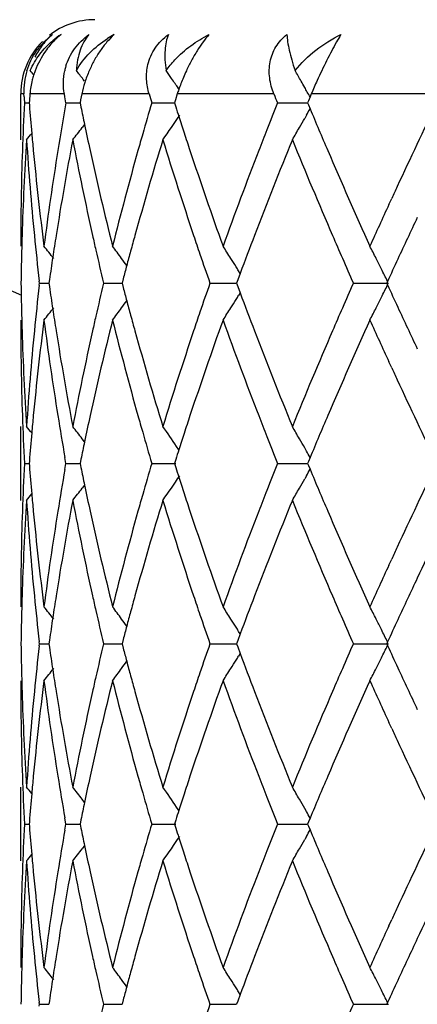
# Model space of a CAD drawing. Units: inches. Extents: x 5.6 to 16.3, y 3.3 to 15.2.
# Drawn here: x 6.8 to 6.9, y 13 to 13.3 of the extents above; entities that cross this region are included whole.
import ezdxf

# ---------------------------------------------------------------- set-up
doc = ezdxf.new("R2010")
doc.units = ezdxf.units.IN
doc.header["$LTSCALE"] = 1.21
doc.header["$MEASUREMENT"] = 0
doc.layers.get('0').update_dxf_attribs({"linetype": 'CONTINUOUS'})

msp = doc.modelspace()

# ---------------------------------------------------------------- linework, layer by layer
at = {"color": 7, "linetype": 'CONTINUOUS'}
for p, q in [((6.7678956777, 13.2585848674), (6.7675251721, 13.2590702363)), ((6.7918578059, 13.2585848674), (6.7913394513, 13.2593412438)), ((6.7933608252, 13.2563726755), (6.7927227387, 13.2573153116)), ((6.7506834057, 13.24280236), (6.7506834057, 13.2551695021)), ((6.7515965748, 13.2543652978), (6.7515573568, 13.2551695021)), ((6.7625919545, 13.2543664036), (6.7624509687, 13.2551695021)), ((6.7628769739, 13.2527568803), (6.7625919545, 13.2543664036)), ((6.7668366483, 13.2535610903), (6.7666728651, 13.2527568803)), ((6.7671666333, 13.2551695021), (6.7668366483, 13.2535610903)), ((6.7923719525, 13.2535610903), (6.792115602, 13.2527568803)), ((6.7928868073, 13.2551695021), (6.7923719525, 13.2535610903)), ((6.8286803437, 13.2543433957), (6.828246667, 13.2533071144)), ((6.8290267704, 13.2551695021), (6.8286803437, 13.2543433957)), ((6.7516775881, 13.2527568803), (6.7529636584, 13.2527568676)), ((6.7529643938, 13.2527568803), (6.7530129252, 13.2521364772)), ((6.7628769739, 13.2527568803), (6.7666725828, 13.252756846)), ((6.7666728651, 13.2527568803), (6.7669033076, 13.2516265665)), ((6.7860009672, 13.2527568803), (6.7921155776, 13.252756827)), ((6.792115602, 13.2527568803), (6.7924591957, 13.2516795629)), ((6.8198900344, 13.2527568803), (6.8280170413, 13.2527568085)), ((6.828246667, 13.2533071144), (6.8280167996, 13.2527568803)), ((6.8280167996, 13.2527568803), (6.8282488611, 13.2522014359)), ((6.8282488611, 13.2522014359), (6.8286764747, 13.251179708)), ((6.8277021874, 13.2494171185), (6.827231846, 13.2485834534)), ((6.7679037443, 13.246939021), (6.7672618658, 13.246098929)), ((6.8499335271, 13.2253615544), (6.850691377, 13.2270046072)), ((6.80984092, 13.2068116749), (6.809180886, 13.2050376497)), ((6.8098566508, 13.2068137988), (6.8094224677, 13.2075129236)), ((6.7557370184, 13.2041729911), (6.7556762184, 13.2047009593)), ((6.7556762267, 13.2036450571), (6.7557370184, 13.2041729911)), ((6.7557370184, 13.2041729911), (6.7582943575, 13.2041730157)), ((6.7584288877, 13.2051183585), (6.7582946514, 13.2041729913)), ((6.7582946514, 13.2041729913), (6.7584288456, 13.2032278516)), ((6.7730072022, 13.2041729911), (6.7779939675, 13.204173036)), ((6.778302472, 13.2053446198), (6.7779942177, 13.2041729913)), ((6.7779942177, 13.2041729913), (6.7783023903, 13.2030015895)), ((6.8016940216, 13.2041729911), (6.808860396, 13.2041730548)), ((6.809180886, 13.2050376497), (6.8088603498, 13.2041729913)), ((6.8088603498, 13.2041729913), (6.8091807912, 13.2033085267)), ((6.8091807912, 13.2033085267), (6.8098408037, 13.201534432)), ((6.8403589996, 13.2041729911), (6.8497993494, 13.2041730784)), ((6.8495636301, 13.2046478958), (6.8493452908, 13.2041729913)), ((6.8493452908, 13.2041729913), (6.8495635749, 13.2036981734)), ((6.8098565369, 13.2015323125), (6.8094224546, 13.2008333856)), ((6.85069129, 13.1813426061), (6.8499349004, 13.1829824819)), ((6.7506834057, 13.1456339075), (6.7506834057, 13.1655432313)), ((6.7679037388, 13.1614068525), (6.7672620209, 13.1622466772)), ((6.7933153575, 13.1592726282), (6.7927150709, 13.1601591995)), ((6.8277024084, 13.1589285285), (6.8272316949, 13.1597627945)), ((6.7516775596, 13.1555890439), (6.7529637021, 13.1555890249)), ((6.7530129466, 13.1562092191), (6.752964437, 13.1555890439)), ((6.752964437, 13.1555890439), (6.7530129757, 13.1549685626)), ((6.7625869853, 13.1539519812), (6.7628768751, 13.1555890439)), ((6.7628768751, 13.1555890439), (6.7625870392, 13.1572259694)), ((6.7628768751, 13.1555890439), (6.7666726991, 13.1555889928)), ((6.7669033528, 13.1567191251), (6.7666729778, 13.1555890439)), ((6.7666729778, 13.1555890439), (6.7669034452, 13.1544586283)), ((6.7860008031, 13.1555890439), (6.7925183243, 13.1555889594)), ((6.7924592746, 13.1566661496), (6.7921157787, 13.1555890439)), ((6.7921157787, 13.1555890439), (6.7924594081, 13.1545116317)), ((6.8198898132, 13.1555890439), (6.8280172731, 13.1555889371)), ((6.8282489945, 13.1561443019), (6.8280170313, 13.1555890439)), ((6.8280170313, 13.1555890439), (6.8282491229, 13.1550335363)), ((6.828676631, 13.1571661766), (6.8282489945, 13.1561443019)), ((6.8282491229, 13.1550335363), (6.8286767607, 13.1540117647)), ((6.8277024289, 13.152249086), (6.8272320649, 13.1514153771)), ((6.7679039407, 13.1497708142), (6.7672620488, 13.1489307043)), ((6.8499327435, 13.1281922941), (6.8506913301, 13.1298369901)), ((6.8098565862, 13.1096458892), (6.8094223868, 13.1103450524)), ((6.7557370426, 13.1070051001), (6.7556762398, 13.1075330836)), ((6.7584288654, 13.1079505063), (6.7582946217, 13.1070051001)), ((6.778302431, 13.1081767647), (6.7779941627, 13.1070051001)), ((6.8091808254, 13.1078697917), (6.8088602722, 13.1070051001)), ((6.8098408521, 13.1096437684), (6.8091808254, 13.1078697917)), ((6.8495635442, 13.10748002), (6.8493451945, 13.1070051001)), ((6.7556762513, 13.106477162), (6.7557370426, 13.1070051001)), ((6.7557370426, 13.1070051001), (6.7582943296, 13.1070051358)), ((6.7582946217, 13.1070051001), (6.7584288049, 13.1060600209)), ((6.7730072522, 13.1070051001), (6.777993918, 13.1070051654)), ((6.7779941627, 13.1070051001), (6.7783023136, 13.1058337601)), ((6.8016940948, 13.1070051001), (6.8088603184, 13.107005193)), ((6.8088602722, 13.1070051001), (6.8091806889, 13.1061406873)), ((6.8091806889, 13.1061406873), (6.809840682, 13.1043666168)), ((6.8403590924, 13.1070051001), (6.8497992481, 13.1070052275)), ((6.8493451945, 13.1070051001), (6.8495634631, 13.1065303075)), ((6.8098564229, 13.1043645052), (6.8094223602, 13.1036656147)), ((6.8506913089, 13.084174796), (6.8499342848, 13.0858160862)), ((6.7506834057, 13.0484663972), (6.7506834057, 13.0683756464)), ((6.7679037935, 13.0642391889), (6.7672620177, 13.0650790925)), ((6.7933154198, 13.0621049331), (6.7927151452, 13.0629914924)), ((6.8277024181, 13.0617609063), (6.8272317607, 13.0625950782)), ((6.7628768608, 13.0584212924), (6.7625870149, 13.060058232)), ((6.8286766929, 13.0599984507), (6.8282490556, 13.0589766013)), ((6.7516775555, 13.0584212924), (6.7529637077, 13.0584212815)), ((6.7530129594, 13.0590415335), (6.7529644432, 13.0584212926)), ((6.7529644432, 13.0584212926), (6.7530129762, 13.0578008755)), ((6.7625869837, 13.0567842722), (6.7628768608, 13.0584212924)), ((6.7628768608, 13.0584212924), (6.7666727108, 13.0584212631)), ((6.76690339, 13.0595514446), (6.7666729941, 13.0584212926)), ((6.7666729941, 13.0584212926), (6.7669034431, 13.0572909474)), ((6.7860007793, 13.0584212924), (6.7925183475, 13.0584212439)), ((6.79245933, 13.0594984623), (6.7921158042, 13.0584212926)), ((6.7921158042, 13.0584212926), (6.7924594069, 13.0573439458)), ((6.8198897812, 13.0584212924), (6.8280173065, 13.0584212311)), ((6.8282490556, 13.0589766013), (6.8280170647, 13.0584212926)), ((6.8280170647, 13.0584212926), (6.8282491295, 13.0578658398)), ((6.8282491295, 13.0578658398), (6.8286767671, 13.0568440506)), ((6.8277024326, 13.0550814131), (6.8272319718, 13.0542475541)), ((6.7679039095, 13.0526031567), (6.7672620374, 13.0517630944)), ((6.8499327572, 13.0310239753), (6.8506913185, 13.0326686537)), ((6.809840489, 13.0124758465), (6.8091805128, 13.0107019586)), ((6.8098562322, 13.0124779575), (6.8094220199, 13.0131771353)), ((6.7557371235, 13.0098373849), (6.7556763209, 13.0103653775)), ((6.7556763256, 13.009309407), (6.7557371235, 13.0098373849)), ((6.7557371235, 13.0098373849), (6.7582942279, 13.0098374023)), ((6.7584287421, 13.0107826526), (6.7582945227, 13.0098373846)), ((6.7730074192, 13.0098373849), (6.7779937253, 13.0098374167)), ((6.7783021987, 13.0110089012), (6.7779939789, 13.0098373846)), ((6.8016943396, 13.0098373849), (6.8088600591, 13.00983743)), ((6.8091805128, 13.0107019586), (6.8088600129, 13.0098373846)), ((6.8403594026, 13.0098373849), (6.849798907, 13.0098374467)), ((6.8495631921, 13.010312253), (6.8493448727, 13.0098373846))]:
    msp.add_line(p, q, dxfattribs=at)
at = {"color": 9, "linetype": 'CONTINUOUS'}
for p, q in [((6.7515573568, 13.2551695021), (6.7507805617, 13.2551695021)), ((6.7624509687, 13.2551695021), (6.7531559653, 13.2551695021)), ((6.7852905498, 13.2551695021), (6.7671666333, 13.2551695021)), ((6.818930828, 13.2551695021), (6.7928868073, 13.2551695021)), ((6.8616849393, 13.2551695021), (6.8290267704, 13.2551695021))]:
    msp.add_line(p, q, dxfattribs=at)
msp.add_arc((7.0006834057, 13.7751695021), 0.62625, 203.5113407248, 246.4883042189, dxfattribs=at)
at = {"color": 7, "linetype": 'CONTINUOUS'}
for centre, radius, start, end in [((6.7706834057, 13.2551695021), 0.02, 90, 127.8898124508), ((6.7706834057, 13.2551695021), 0.02, 135, 180), ((6.7742272269, 13.2515236163), 0.0233679205, 122.7831916413, 129.6990308537), ((6.790594617, 13.2446634846), 0.0303224417, 119.0563355072, 123.0019169987), ((6.7700148613, 13.2560593339), 0.0184789414, 163.1334087689, 182.7600784608), ((6.4024015512, 12.9751281771), 0.4528812618, 39.0116130074, 39.2181842333), ((6.7763604522, 13.2531840398), 0.0232942771, 159.2924677258, 162.4652282495), ((6.7776640818, 13.2581733762), 0.0154648691, 163.2917954336, 167.8780516453), ((6.4107999908, 12.9863794354), 0.4490135052, 37.3953172754, 37.7823665346), ((6.7991661872, 13.2484226833), 0.0327075128, 156.5838847268, 162.5675586397), ((6.4228874379, 13.0062805031), 0.4469861572, 34.4821141021, 34.814395096), ((6.8446685567, 13.2384148063), 0.0544263359, 154.9948012707, 157.1038808057), ((6.4277989061, 13.03102582), 0.4588892299, 29.7285222491, 30.1447604798), ((6.9698333782, 13.1956726468), 0.1528638206, 154.5254834193, 155.630662862), ((6.8444945962, 13.2384783982), 0.054241341, 157.0942686448, 160.7828763431), ((6.9603987921, 13.1999284992), 0.1425137765, 155.6241518524, 157.1935919095), ((6.7980427106, 13.2487645815), 0.0315333975, 162.5570112191, 168.2807977034), ((6.4228523475, 13.0062565522), 0.4470286423, 34.1676785465, 34.3645725522), ((6.8411960809, 13.2396534573), 0.0507398616, 160.8098417635, 162.1939427037), ((6.4265918558, 13.0303357972), 0.4602795901, 29.4900739336, 29.7286019045), ((6.4257617395, 13.0298661318), 0.4612333609, 29.3133203815, 29.4900953367), ((7.5065450426, 13.2915845637), 0.7558653735, 182.8224200083, 182.9444951499), ((7.5149423774, 13.1934667897), 0.7642812064, 175.3693003331, 175.5507364334), ((7.7339804381, 13.5332085804), 0.988594069, 196.334641375, 196.4804052871), ((8.0188199771, 13.7308225586), 1.2907283991, 201.6240759967, 201.7393268727), ((6.4249807599, 13.0294276992), 0.4621289903, 29.123894609, 29.3133126558), ((7.5048637763, 13.2140083602), 0.7541822604, 177.0549498477, 178.0340621821), ((7.5165420258, 13.3121803946), 0.765886388, 184.4964853867, 185.0664686929), ((7.5680518926, 13.109313011), 0.8178525499, 169.8985949433, 170.813583072), ((7.6054446805, 13.4231786121), 0.8559098892, 191.5622438462, 191.8825552224), ((7.7254498294, 12.9747887137), 0.9797093785, 163.5173417128, 164.028411462), ((7.7875659381, 13.5696510838), 1.0446737849, 197.720505203, 197.8705621945), ((8.0063271153, 12.7796169752), 1.277299619, 158.2583532963, 158.6085094213), ((6.4251771264, 13.4759647227), 0.4618985188, 330.6284881807, 330.8786239063), ((8.1305260769, 13.7966634412), 1.4115115622, 202.7340115947, 203.2321998801), ((8.4466063706, 12.4895523073), 1.7580619494, 154.2708797098, 155.0842528135), ((6.4230001169, 13.499145171), 0.4468436814, 324.9931429058, 326.0221929981), ((7.7966847509, 13.5725942319), 1.054255792, 197.8707186528, 198.1222952995), ((6.4269624164, 13.4749568312), 0.4598483689, 330.1532903382, 330.5095614305), ((6.4106723662, 13.5192216466), 0.4491682202, 322.0188208996, 322.5504005144), ((7.6129843135, 13.4247655192), 0.8636147149, 191.8825847352, 192.3616961569), ((7.9841723941, 12.7882938509), 1.253506346, 158.6084383835, 158.8838942513), ((6.4284383816, 13.4741095611), 0.4581465053, 329.676874915, 330.1533313562), ((7.5066493969, 13.1940266806), 0.7559692057, 176.3006651987, 178.2548431552), ((6.4020406186, 13.5306689308), 0.4533404051, 320.5807658867, 320.8645998239), ((7.5169905438, 13.2922866549), 0.7663345269, 183.7023195188, 185.6342975444), ((7.5198446148, 13.3124711678), 0.7692017521, 185.0663182989, 185.4151162156), ((7.5758445672, 13.0880972761), 0.8257534588, 169.2018142969, 171.0157774629), ((7.6076912189, 13.4036774331), 0.8581921617, 190.8044789135, 192.560299624), ((7.7347580759, 12.952240075), 0.9893838099, 162.9215958469, 164.4755040928), ((7.7130730727, 12.9783341501), 0.9668348216, 164.028588049, 164.3048773653), ((7.7943318212, 13.5518207091), 1.051750766, 197.0863904755, 198.5601161638), ((7.8088138341, 13.5765646982), 1.0670182079, 198.1223384854, 198.3932417773), ((8.0200175571, 12.7544135057), 1.2919771014, 157.7891166835, 159.0174658976), ((8.1242716305, 13.7739799401), 1.4046702627, 202.2192033725, 203.3586339554), ((7.5016493822, 13.2141185976), 0.7509659765, 178.034054674, 179.9992740445), ((7.5281321798, 13.3132794136), 0.7775286059, 185.4167766764, 187.3263693898), ((7.5478925601, 13.1124838916), 0.797445561, 170.8072482085, 172.6770289294), ((7.6356717409, 13.4297796499), 0.8868495861, 192.3643387688, 194.0734672953), ((7.6790070565, 12.9877242582), 0.931498783, 164.294083013, 165.9331809759), ((7.8452610287, 13.5887629712), 1.1054524437, 198.3971114251, 199.8097064279), ((7.921986406, 12.8120375626), 1.186942144, 158.8716482584, 160.1985513136), ((8.2148875956, 13.8329279267), 1.5033373575, 203.2339845627, 204.3064778974), ((8.3750522614, 12.5228914737), 1.6791222144, 155.0873768257, 155.2074490151), ((8.3171397049, 12.5495148653), 1.6153831482, 155.2675427545, 155.7054526203), ((8.4333149401, 12.4758381116), 1.7433973803, 154.6646826806, 155.0725867607), ((7.5024966104, 13.1941835057), 0.75181357, 178.2571510502, 178.5055420588), ((7.5273875755, 13.2933093033), 0.7767817308, 185.6340719473, 186.5500502497), ((7.5567551994, 13.0912253033), 0.8064098181, 171.0234940799, 171.4482339611), ((7.6258394654, 13.4076746345), 0.876775339, 192.5573520838, 192.8223848123), ((7.699030902, 12.962357605), 0.9522521601, 164.4866962555, 164.7512759354), ((7.8289924739, 13.5633849524), 1.0882896204, 198.5564477616, 198.8371074056), ((7.9501102343, 12.7814938178), 1.2170083767, 159.0293279078, 159.5445991719), ((8.1908773618, 13.8026489093), 1.4771838871, 203.355186021, 203.6154620153), ((7.5015876009, 13.1942060833), 0.7509042809, 178.5054552809, 179.239478927), ((6.4057617886, 12.9309078274), 0.4511628226, 38.3489244094, 38.8847766137), ((6.4169060574, 12.9469196338), 0.4471552432, 36.1713060837, 36.6963660757), ((6.4278290216, 12.9700564447), 0.4494431081, 32.3926334891, 32.891749013), ((6.4211262602, 12.9956173036), 0.4767134302, 26.8369858428, 27.2819324145), ((7.551039261, 13.0920847629), 0.8006296258, 171.448228761, 171.8838155268), ((7.6370479336, 13.410242355), 0.8882741515, 192.8234296969, 193.4141697722), ((7.691033372, 12.9645383084), 0.9439626514, 164.7513062566, 164.9969281884), ((7.8489505549, 13.5702104487), 1.1093825611, 198.8379278294, 199.265559168), ((8.2235140056, 13.8169358809), 1.5128106722, 203.6160825827, 203.8942159891), ((6.4173579251, 12.9472506634), 0.4465950961, 35.8658163614, 36.1712377483), ((7.6837947883, 12.9664787903), 0.9364684828, 164.9969573389, 165.2222155034), ((6.4271902598, 12.9696509699), 0.4501996968, 32.0573878787, 32.3926570658), ((6.4267207966, 12.9693566352), 0.4507537984, 31.8941163272, 32.0574231438), ((6.4186219952, 12.994351006), 0.4795196468, 26.4541905148, 26.8369082916), ((8.3724323982, 12.5041965339), 1.6762342901, 155.0745170558, 155.2996898264), ((6.4153610949, 12.9927305648), 0.4831609787, 26.0151775553, 26.4539644071), ((7.5016769627, 13.2141403198), 0.7509936405, 180.7604626614, 181.4943536037), ((7.5262463007, 13.1151634209), 0.7756334437, 173.4496316209, 174.3670472995), ((7.5510782447, 13.3162585593), 0.8006678529, 188.1155856092, 188.5511414207), ((7.6349945846, 12.9985956996), 0.8861626657, 166.5859785835, 167.1780902529), ((7.6838183739, 13.44185626), 0.9364885211, 194.7767550102, 195.0020082131), ((7.8456758629, 12.8392912118), 1.1059099411, 160.7349840346, 161.1639336067), ((8.2184755433, 12.5936698891), 1.5072887068, 156.1067452223, 156.3858825671), ((6.4153104465, 13.4156516433), 0.4832222965, 333.5448460752, 333.9836028385), ((8.3720752091, 13.9039347771), 1.6758200911, 204.6987417959, 204.9239608425), ((6.4266593187, 13.4390398475), 0.4508324929, 327.9412616961, 328.1045970845), ((7.9437032561, 13.6244015317), 1.2101490177, 200.4526942731, 200.970942059), ((6.4185625736, 13.4140354287), 0.4795907023, 333.1620354685, 333.5446258281), ((6.4172940305, 13.4611545175), 0.4466813158, 323.8275186617, 324.1328438363), ((7.6908313718, 13.4437361313), 0.9437491035, 195.002036405, 195.2476960749), ((6.4271297201, 13.4387449099), 0.4502772762, 327.6061597657, 327.9412969831), ((8.4186635504, 13.9255948708), 1.7271974509, 204.9242863453, 205.3361030919), ((6.4056690555, 13.477524774), 0.451288977, 321.1141178071, 321.6498028984), ((7.5566248078, 13.3170924888), 0.8062767567, 188.5511363659, 188.9760478126), ((7.6263596426, 13.0005646955), 0.8773060775, 167.1783266702, 167.4433042098), ((6.4168049757, 13.4615128307), 0.4472875852, 323.3025553196, 323.8274421658), ((7.698574948, 13.4458474459), 0.9517753492, 195.247725573, 195.5125327028), ((7.8299215941, 12.8446666647), 1.0892638461, 161.1639930327, 161.4444810957), ((6.427714731, 13.4383736309), 0.449584394, 327.1072309323, 327.6061713799), ((8.1876196774, 12.6071475266), 1.4736177839, 156.3854545748, 156.6464153825), ((6.420999795, 13.4128030774), 0.4768596334, 332.7171567979, 333.1619491139), ((7.5017348849, 13.1942293992), 0.7510514793, 180.0008302352, 181.965795212), ((7.5025457138, 13.214161895), 0.7518626588, 181.4942707079, 181.7427716872), ((7.5307790447, 13.0947719356), 0.7801915171, 172.6769105062, 174.5799546262), ((7.5523240604, 13.2965053999), 0.8019228338, 187.3281561552, 189.1874674564), ((7.6417434318, 12.9771415012), 0.893085666, 165.9325463358, 167.6297125814), ((7.688272368, 13.4230843341), 0.9410846531, 194.0751095261, 195.6974847476), ((7.8559302311, 12.8158897651), 1.1167421378, 160.1975002113, 161.5957912102), ((7.9386005411, 13.6025075594), 1.2046737512, 199.8111396201, 201.1184900345), ((8.2334422069, 12.5672489782), 1.5236100403, 155.7007373423, 156.7589426141), ((8.3314168873, 13.8653659432), 1.6310843221, 204.2974103105, 204.7312076222), ((7.5052458187, 13.2142525773), 0.7545642725, 181.7434189083, 183.7011848674), ((7.5151259892, 13.1162098713), 0.7644641179, 174.3632908606, 176.2999454797), ((7.5704136872, 13.3193035858), 0.8202417521, 188.9783289579, 190.8044357559), ((7.602685074, 13.0057000108), 0.8530813369, 167.4342708881, 169.2005662662), ((7.7241392921, 13.4530046785), 0.9783226323, 195.5160083582, 197.0874479511), ((7.7853470171, 12.8594077706), 1.0423155013, 161.4329443932, 162.9199745257), ((8.0010763755, 13.646442006), 1.2716100235, 200.9730615108, 202.2210562281), ((8.1089863661, 12.6407778206), 1.3880952625, 156.634221713, 157.7872311215), ((8.380453515, 13.8879498374), 1.6850715844, 204.7925256774, 204.9122415758), ((8.4753247461, 13.9323277356), 1.7898087376, 204.9214016627, 205.7203184589), ((7.5050166259, 13.194341233), 0.7543351251, 181.9657340531, 182.9447318615), ((7.5197681639, 13.0958880417), 0.7691244459, 174.5852486343, 174.9341777515), ((7.5696085449, 13.2992867059), 0.8194296574, 189.1864811098, 189.983547531), ((7.6143194119, 12.9833097754), 0.8649769267, 167.6396520593, 168.1180856916), ((7.7140751681, 13.4302742158), 0.9678703855, 195.6939664158, 195.9700357495), ((7.8078285931, 12.8321347558), 1.0659719391, 161.608020195, 161.8792574631), ((7.9859183581, 13.6206925852), 1.2553656052, 201.1146179779, 201.3897196315), ((8.1381214884, 12.6085110836), 1.4197423167, 156.7710577549, 157.2664016796), ((6.4019769204, 12.8776060162), 0.4534344719, 39.1372613422, 39.4210191221), ((7.5166893132, 13.0961590848), 0.7660336882, 174.9340372518, 175.5039145968), ((6.4106232895, 12.8890679901), 0.449241338, 37.4514484747, 37.9829521771), ((7.7284644824, 13.4344087978), 0.9828419212, 195.9709692146, 196.4803971324), ((6.4229684625, 12.9091619501), 0.44689168, 34.1700664858, 35.0085807275), ((7.7966274406, 12.8358011185), 1.0541860139, 161.8792973887, 162.1308815617), ((6.4284116026, 12.934205488), 0.458185041, 29.8483091305, 30.3247311813), ((7.6057118324, 12.9851280957), 0.8561793894, 168.1185608784, 168.4387829849), ((8.0106330653, 13.6303866056), 1.2819134983, 201.3902834439, 201.7391721885), ((6.4269321079, 12.9333560299), 0.4598910549, 29.4922095954, 29.8483616645), ((7.7881886278, 12.8385245309), 1.0453186282, 162.1310261791, 162.2810009979), ((6.4252105016, 12.9323840573), 0.46186809, 29.1230678642, 29.3731903645), ((7.5048120579, 13.1168432634), 0.754130498, 177.0549559517, 178.0341168863), ((7.7249393515, 12.8777684591), 0.9791781631, 163.517150267, 164.0285288711), ((8.005275104, 12.6828622884), 1.2761696099, 158.2580908078, 158.6085788411), ((8.445073238, 12.3931155623), 1.7563636786, 154.2706567555, 155.0848570834), ((7.5166378142, 13.2150214846), 0.7659825372, 184.496595425, 185.0665387359), ((7.5670977235, 13.0123038655), 0.8168853754, 170.0144249269, 170.8138701105), ((7.6057415642, 13.3260742082), 0.856213348, 191.5624290441, 191.8826446446), ((7.7882036989, 13.4726915889), 1.0453445259, 197.7207514806, 197.8707203187), ((6.4252763298, 13.3787397802), 0.461784365, 330.6286192992, 330.878828309), ((8.1317583955, 13.7000186059), 1.4128500336, 202.7342688534, 203.2319697499), ((6.4230807869, 13.401921388), 0.446745866, 324.9930008736, 326.0223353227), ((7.7972903714, 13.4756243892), 1.0548927679, 197.8708760316, 198.1223154988), ((6.4270507419, 13.3777380354), 0.4597467096, 330.1532870514, 330.5096580421), ((6.402108405, 13.4334462695), 0.4532536165, 320.5806184503, 320.8645248393), ((7.5199508318, 13.2153131778), 0.7693083704, 185.0663877261, 185.41508183), ((6.4107431212, 13.4219994098), 0.4490793512, 322.0186742489, 322.550396354), ((7.613265946, 13.3276579159), 0.8639025905, 191.8826739814, 192.3615847876), ((7.8093734006, 13.4795797813), 1.0676067256, 198.1223583372, 198.3930707417), ((7.9833490284, 12.6914495862), 1.2526219035, 158.6085085534, 158.884124658), ((6.4285176993, 13.3768959356), 0.4580552321, 329.6767432299, 330.1533278792), ((7.5066499755, 13.0968577492), 0.755969814, 176.3006318061, 178.2547834783), ((7.5169315835, 13.1951148634), 0.766275474, 183.7023550553, 185.6344577334), ((7.5759234172, 12.9909125455), 0.8258339624, 169.2017298422, 171.0154941719), ((7.6075780791, 13.3064892468), 0.8580773283, 190.804600781, 192.5606356506), ((7.7349565676, 12.8550083797), 0.9895921221, 162.9214707294, 164.4750345135), ((7.7126812619, 12.8812798789), 0.9664270525, 164.0287040609, 164.3050628362), ((7.7941287924, 13.4545935454), 1.0515394482, 197.0865829678, 198.56058887), ((8.0204453972, 12.6570666113), 1.2924406493, 157.7889628257, 159.0168591261), ((8.1238876491, 13.6766610851), 1.4042579194, 202.2194469078, 203.3592010095), ((8.5509830518, 12.3226733578), 1.8737098927, 153.946226251, 154.6568059157), ((7.5016727315, 13.1169509317), 0.7509893258, 178.034110186, 179.9992898446), ((7.5282178698, 13.2161193785), 0.7776145957, 185.4167351892, 187.3261370203), ((7.5478901845, 13.0153193671), 0.7974427779, 170.8074391206, 172.6772457819), ((7.6358417069, 13.3326472224), 0.8870230697, 192.3642076359, 194.0730184605), ((7.6789559765, 12.8905759084), 0.9314444896, 164.2943734334, 165.9335821823), ((7.8455762382, 13.4916960404), 1.1057832091, 198.3969078156, 199.8090921622), ((7.9218478511, 12.7149314829), 1.1867908485, 158.8720093494, 160.1990921335), ((8.2155072726, 13.7360189874), 1.5040086859, 203.2337284529, 204.3057506893), ((8.3744058589, 12.4260407968), 1.6784025283, 155.0879476813, 155.2080187511), ((8.317256357, 12.4523126616), 1.6155035947, 155.2682241097, 155.7060450177), ((8.4329504485, 12.3788234101), 1.7430023181, 154.6641555329, 155.0721049643), ((7.5024528557, 13.0970163273), 0.7517698123, 178.2571218173, 178.5055082241), ((7.5274096233, 13.1961455599), 0.7768040848, 185.6342340921, 186.5501677258), ((7.5566687697, 12.9940678943), 0.8063228026, 171.0232883262, 171.448058823), ((7.6258715482, 13.3105185448), 0.8768092323, 192.5576645272, 192.822671577), ((7.6988891645, 12.8652227114), 0.9521067457, 164.4863427413, 164.7509487064), ((7.8291080236, 13.4662643742), 1.0884142375, 198.5568858458, 198.8375018719), ((7.9498024297, 12.6844330079), 1.2166826165, 159.0288603958, 159.5442599345), ((8.1912067109, 13.705637797), 1.4775484252, 203.3557139887, 203.6159179286), ((7.5015492494, 13.0970387736), 0.7508659279, 178.5054221419, 179.2394844533), ((6.4057386234, 12.8337270369), 0.4511889639, 38.3483889246, 38.8842068561), ((7.6371760469, 13.313108325), 0.8884065764, 192.8237253081, 193.4143779569), ((6.4168819003, 12.8497391953), 0.4471821217, 36.1707817679, 36.6958074213), ((7.6908421901, 12.8674169461), 0.9437659747, 164.7509792166, 164.9966542728), ((6.4278026961, 12.8728765134), 0.4494717621, 32.3921356934, 32.8912173664), ((6.4210944447, 12.8984374731), 0.4767471876, 26.8365430311, 27.2814570247), ((7.5509262851, 12.994931364), 0.800515763, 171.4480536407, 171.8836982643), ((6.4173263017, 12.850064753), 0.4466312314, 35.8653124732, 36.1707141481), ((7.8492513785, 13.4731533873), 1.1097030372, 198.8383296669, 199.2658375365), ((6.4271555688, 12.8724657341), 0.4502382563, 32.0569016413, 32.3921598073), ((8.2241921514, 13.7200777672), 1.5135560876, 203.6165447198, 203.8945408945), ((6.4185805359, 12.8971663233), 0.4795642001, 26.4537675468, 26.8364651997), ((8.3715352718, 12.4074306153), 1.6752513569, 155.0740551248, 155.2993591804), ((7.6835600781, 12.8693691346), 0.9362267309, 164.9966836311, 165.2219962291), ((6.4266808697, 12.8721681223), 0.4507985347, 31.8936680051, 32.0569373032), ((6.4153073303, 12.8955397964), 0.4832192597, 26.0148251513, 26.4535407133), ((7.5016626833, 13.11697176), 0.7509793562, 180.7604261144, 181.4943110619), ((7.5264151041, 13.017977553), 0.7758031709, 173.4497348874, 174.3669523217), ((7.5509172829, 13.2190655708), 0.8005049919, 188.1154289628, 188.5510639689), ((7.6353708988, 12.9013417116), 0.8865486385, 166.5862073545, 167.178044672), ((7.6834904668, 13.3445978366), 0.9361484268, 194.7765112043, 195.0018417945), ((7.8463955815, 12.7418783283), 1.1066701206, 160.7353032105, 161.1639460253), ((8.2198652718, 12.4958972546), 1.5088041947, 156.1071223708, 156.38597133), ((6.4152482671, 13.3185160727), 0.4832922413, 333.5447027507, 333.9833899474), ((8.3704803629, 13.8060211375), 1.6740596278, 204.6983586991, 204.9238086622), ((6.4172365293, 13.3640295845), 0.4467529197, 323.8274403376, 324.1327070874), ((7.6902912836, 13.3464208102), 0.9431893316, 195.0018691333, 195.247667899), ((6.4270695092, 13.3416160838), 0.4503488933, 327.6060853194, 327.9411536472), ((6.4266009516, 13.341909867), 0.4509019346, 327.9411185144, 328.1044325305), ((7.9425872977, 13.5268110386), 1.2089558242, 200.4524041615, 200.9711690723), ((6.418495637, 13.3169022113), 0.4796659544, 333.1619689952, 333.5444829615), ((6.4056097709, 13.3804047455), 0.4513649903, 321.1141413085, 321.6497226504), ((7.556290201, 13.2198733845), 0.8059382978, 188.5510590207, 188.9761652135), ((6.416744476, 13.3643900942), 0.4473629061, 323.3025783415, 323.8273635318), ((6.4276511044, 13.3412469738), 0.4496600572, 327.1072528015, 327.6060966364), ((8.1898708425, 12.5089985737), 1.4760733188, 156.3855562169, 156.6460923687), ((6.4209289158, 13.3156718506), 0.4769393021, 332.7171760207, 333.1618827164), ((8.4155021041, 13.8269529579), 1.7237093829, 204.924130607, 205.3367365416), ((7.5017549203, 13.0970617169), 0.7510715146, 180.0008242074, 181.9657596519), ((7.5024656389, 13.1169917058), 0.7517825589, 181.4942348305, 181.7427850585), ((7.5307355477, 12.9976103982), 0.7801476016, 172.6769451874, 174.5801182545), ((7.5523354165, 13.1993373436), 0.8019340394, 187.3280205729, 189.187326917), ((7.6416027135, 12.8800100903), 0.8929403707, 165.9326043076, 167.6300650809), ((7.6268940013, 12.9032746724), 0.8778541508, 167.1782763691, 167.4431075749), ((7.6882720477, 13.3259124675), 0.9410833056, 194.0748625081, 195.6972571836), ((7.6977956366, 13.348466896), 0.9509676207, 195.2476965308, 195.5127456155), ((7.8556221651, 12.7188346422), 1.1164141829, 160.1975752835, 161.5962909405), ((7.8310051244, 12.7471296389), 1.0904084345, 161.1640038299, 161.4442115907), ((7.9385791715, 13.5053248591), 1.2046485298, 199.8108085497, 201.1181989203), ((8.2327790199, 12.4703833221), 1.5228813539, 155.7008236581, 156.7595448215), ((8.3329485944, 13.7688890073), 1.6327645446, 204.2973833994, 204.7306867797), ((7.5052232156, 13.117084422), 0.7545416798, 181.7434539012, 183.7012524463), ((7.5150319675, 13.0190483146), 0.7643699031, 174.3630737727, 176.2999415928), ((7.5704176733, 13.2221395089), 0.8202463251, 188.9785508735, 190.8046242591), ((7.6024593846, 12.9085750158), 0.8528516645, 167.4337867254, 169.2005358848), ((7.7241825346, 13.3558554913), 0.9783693718, 195.5163875051, 197.0877337156), ((7.7849061239, 12.762374652), 1.0418545598, 161.4322505229, 162.9199218567), ((8.0011939154, 13.5493309545), 1.2717402138, 200.973557425, 202.2214113991), ((8.1081144076, 12.5439644933), 1.3871540891, 156.6333817614, 157.7871619566), ((8.3810618394, 13.7910461942), 1.6857345978, 204.7920068838, 204.9116118235), ((8.4725365347, 13.8338412137), 1.7867244901, 204.9206669274, 205.7210206212), ((7.5049387838, 13.0971704541), 0.7542572344, 181.9657185933, 182.944805948), ((7.5199621083, 12.9987019782), 0.7693192269, 174.5852651293, 174.9340858799), ((7.5693219953, 13.2020721928), 0.8191393616, 189.1864623816, 189.9837997591), ((7.6148248507, 12.8860317973), 0.865494186, 167.6396960767, 168.1178286131), ((7.7132568368, 13.332875189), 0.9670200758, 195.6938977827, 195.9701941412), ((7.8089233265, 12.7346041886), 1.0671251414, 161.6080875587, 161.8790180281), ((7.9843193674, 13.5229053196), 1.2536508964, 201.1145364351, 201.3900036092), ((8.1399367662, 12.5105658195), 1.4217169887, 156.7711218767, 157.2657710635), ((6.4020466594, 12.7804955536), 0.4533443251, 39.1372188708, 39.4210391078), ((6.4106927541, 12.7919544508), 0.4491533254, 37.45136398, 37.9829715608), ((6.4230363878, 12.8120418116), 0.4468088248, 34.1699063958, 35.0085994469), ((6.4284889456, 12.8370829834), 0.4580955192, 29.8482334851, 30.3247484649), ((7.5167563073, 12.9989842036), 0.7661010274, 174.933939687, 175.5037708012), ((7.7280076548, 13.3371137098), 0.9823677605, 195.9711527128, 196.4808336451), ((7.7973027379, 12.7384078946), 1.0548978662, 161.8790593971, 162.1304768496), ((8.0097948171, 13.5328979031), 1.281016022, 201.3905862745, 201.7397239037), ((6.4270050368, 12.8362309933), 0.4598066219, 29.4920502871, 29.8482862107), ((7.6059174472, 12.8879134934), 0.8563902, 168.1183200605, 168.4384639167), ((7.788555933, 12.7412307705), 1.0457068261, 162.1306266185, 162.2805451166), ((6.4252784625, 12.8352562221), 0.4617893589, 29.1228451344, 29.3730238116), ((7.5048257381, 13.0196756018), 0.7541441597, 177.0550161848, 178.0341833895), ((7.5167179086, 13.117859041), 0.7660627958, 184.4965167514, 185.0663922419), ((7.6059244587, 13.2289408101), 0.8563994044, 191.5622235266, 191.8823673854), ((7.724750616, 12.7806614553), 0.9789799707, 163.5174258259, 164.0288959244), ((7.7885747924, 13.3756367342), 1.045732356, 197.7204514801, 197.8703649236), ((8.0048327153, 12.5858791404), 1.2756903396, 158.2584326249, 158.6090442567), ((8.4448859617, 12.2960549021), 1.7561485142, 154.271152342, 155.0854892993), ((7.5670630059, 12.9151451371), 0.8168496281, 170.0146230611, 170.8141282117), ((6.4231031749, 13.3047449096), 0.4467223832, 324.9923079207, 326.0216707731), ((7.7975893149, 13.3785461843), 1.0552047637, 197.8705192757, 198.1218771769), ((6.4253144216, 13.2815563405), 0.4617434397, 330.6280061993, 330.8782326534), ((8.1323203734, 13.6030759791), 1.4134553308, 202.7338805737, 203.2313820981), ((6.4107549296, 13.3248297932), 0.4490687475, 322.0179588978, 322.5496826113), ((7.6133993423, 13.2305140617), 0.8640380565, 191.8823965165, 192.3612598023), ((6.4285333505, 13.2797252231), 0.4580401055, 329.6761005522, 330.1526896186), ((6.4270772588, 13.2805611051), 0.4597190639, 330.1526492911, 330.5090134142), ((6.4021171499, 13.3362789691), 0.4532469943, 320.5798959951, 320.863797413), ((7.5200174361, 13.1181495375), 0.769375086, 185.066241821, 185.4149420383), ((7.7126171287, 12.7841370966), 0.9663584974, 164.0290692818, 164.3054779471), ((7.8095739802, 13.382469276), 1.06781519, 198.1219196916, 198.3926062028), ((7.9831571929, 12.5943681035), 1.2524117924, 158.6089746302, 158.8846587844), ((7.5065812728, 12.9996929319), 0.7559010807, 176.300499503, 178.2548100461), ((7.5169660704, 13.097952046), 0.766310192, 183.7025386903, 185.6345354651), ((7.5757691682, 12.8937687173), 0.8256780078, 169.201338739, 171.015429379), ((7.6077385598, 13.2093595751), 0.8582420572, 190.805073701, 192.5607563608), ((7.7346688459, 12.7579184124), 0.9892943151, 162.920869839, 164.4748892297), ((7.7944947657, 13.3575520542), 1.0519262947, 197.0872871097, 198.5607401804), ((8.0199018124, 12.5601027541), 1.291860415, 157.7882113387, 159.0166513433), ((8.1246686568, 13.5798356051), 1.4051102719, 202.2203150408, 203.3593710288), ((8.5500114046, 12.2259507062), 1.8726415939, 153.945396833, 154.6564028667), ((7.5017139073, 13.0197822572), 0.7510305016, 178.0341716914, 179.9992769167), ((7.5282067763, 13.1189481059), 0.7776032399, 185.4165773135, 187.3260389634), ((7.5480153983, 12.9181353446), 0.7975689484, 170.8077448588, 172.6772865953), ((7.6357629555, 13.2354562632), 0.8869412218, 192.3638527696, 194.0728484608), ((7.6792094826, 12.7933452712), 0.9317054953, 164.2948898131, 165.9336648457), ((7.8453823617, 13.3944531195), 1.1055755861, 198.3963983658, 199.8088687653), ((7.9223338672, 12.6175905234), 1.1873065487, 158.8726815747, 160.1992070212), ((8.2150702499, 13.6386456516), 1.5035260904, 203.2331108495, 204.3054917754), ((8.3751210437, 12.328558755), 1.679183354, 155.0885398733, 155.2085342055), ((8.3186851332, 12.3545020311), 1.6170700303, 155.268732769, 155.7061357557), ((8.4307764052, 12.2826744413), 1.7406017817, 154.6638570929, 155.072374931), ((7.5024124294, 12.9998505837), 0.7517293704, 178.2571437243, 178.5056343211), ((7.5276025492, 13.0989983362), 0.7769980072, 185.634308056, 186.5500460766), ((7.5564369262, 12.8969370424), 0.8060881791, 171.0232739354, 171.4482389918), ((7.6262474097, 13.2134363497), 0.8771945121, 192.5577513349, 192.8227186364), ((7.6983690617, 12.7681989716), 0.9515673098, 164.486295201, 164.751120211), ((7.8298952215, 13.3693635086), 1.0892451616, 198.5569944257, 198.8374545425), ((7.948729791, 12.5876750849), 1.2155346681, 159.0287841652, 159.5447031342), ((8.1928910743, 13.6092013147), 1.4793843269, 203.3558387064, 203.6157598355), ((7.5015427657, 12.9998721922), 0.750859439, 178.5055520241, 179.2395644204), ((6.4056576524, 12.7364945992), 0.451292127, 38.3484328492, 38.8840719147), ((7.6376744367, 13.2160541979), 0.8889175581, 192.8237824098, 193.4140495832), ((6.416799302, 12.7525104203), 0.4472843663, 36.170824791, 36.6956752155), ((7.6903079958, 12.7703970258), 0.9432119387, 164.7511509577, 164.9969517525), ((7.8502548402, 13.3763264455), 1.1107625106, 198.8382894745, 199.2653565975), ((6.4277158394, 12.7756530119), 0.4495745618, 32.3921765835, 32.8910917017), ((6.4209960968, 12.8012193016), 0.4768573613, 26.8365799622, 27.2813444798), ((7.5507027453, 12.897799248), 0.8002895388, 171.4482340224, 171.8839729801), ((6.4172352658, 12.7528298024), 0.446743932, 35.8654438667, 36.1707579531), ((7.6830153463, 12.7723519989), 0.935661796, 164.9969811967, 165.2224159376), ((6.4270592325, 12.7752362126), 0.4503522855, 32.0570463408, 32.3922012627), ((8.226272076, 13.6238143107), 1.5158237377, 203.6163922073, 203.8939512352), ((6.4184712467, 12.7999426171), 0.4796866352, 26.4539250561, 26.8365018483), ((8.3691023432, 12.311402039), 1.6725653108, 155.0743413423, 155.2999908824), ((6.4265784385, 12.7749347778), 0.4509197586, 31.8938744461, 32.0570824442), ((6.4151840961, 12.798309148), 0.4833572723, 26.015134592, 26.4536974559), ((7.6358107214, 12.8040627164), 0.8870021152, 166.5858035019, 167.1773220455), ((7.8474491409, 12.6443319842), 1.1077893764, 160.7347909508, 161.1629878157), ((8.2223110594, 12.3976296552), 1.511485589, 156.1065483731, 156.3848935012)]:
    msp.add_arc(centre, radius, start, end, dxfattribs=at)
for points, knots in [([(6.7523308299, 13.2614208922), (6.7529116573, 13.2633315211), (6.7542755585, 13.2661114616), (6.7568940396, 13.2692119591), (6.7584490791, 13.270564397), (6.7592707783, 13.2711696226)], [0, 0, 0, 0, 0.4934176055, 0.7478427008, 1, 1, 1, 1]), ([(6.7532685279, 13.2614737759), (6.7539230589, 13.2630304267), (6.7556403729, 13.2659793674), (6.7580060073, 13.2684277184), (6.7593008554, 13.2695031365)], [0, 0, 0, 0, 0.5008099403, 1, 1, 1, 1]), ([(6.7592707783, 13.2711696226), (6.7582756304, 13.2703570983), (6.7564423962, 13.2684816869), (6.7550763543, 13.2662430854), (6.7545185768, 13.2650542561)], [0, 0, 0, 0, 0.4945240133, 1, 1, 1, 1]), ([(6.7615743953, 13.2711696226), (6.7613073153, 13.2709570565), (6.7602343651, 13.2700557681), (6.7592523128, 13.2690472301), (6.7585672021, 13.2682389127)], [0, 0, 0, 0, 0.2436530018, 1, 1, 1, 1]), ([(6.7628521188, 13.2626194901), (6.7631020269, 13.2634524938), (6.7637496147, 13.2650998579), (6.7651397468, 13.2673947238), (6.7669288567, 13.2694530915), (6.7683296354, 13.2706354292), (6.7690725984, 13.2711696226)], [0, 0, 0, 0, 0.242575306, 0.4910367757, 0.7447647367, 1, 1, 1, 1]), ([(6.7690725984, 13.2711696226), (6.7685661126, 13.2705648264), (6.7676459414, 13.2692150289), (6.7666157591, 13.2669072445), (6.7659269509, 13.264293257), (6.7657200872, 13.2624385453), (6.765674943, 13.2614737759)], [0, 0, 0, 0, 0.2265794802, 0.466008233, 0.7225933243, 1, 1, 1, 1]), ([(6.765674943, 13.2614737759), (6.7666780844, 13.2632026687), (6.7691920308, 13.2664282467), (6.7723670211, 13.2689814116), (6.7740789808, 13.2700934715)], [0, 0, 0, 0, 0.4947279674, 1, 1, 1, 1]), ([(6.7758679365, 13.2711696226), (6.7751828377, 13.270542377), (6.7738507546, 13.2691475613), (6.7720531638, 13.2668041166), (6.770462018, 13.2642037662), (6.7695593809, 13.2623605926), (6.7691523707, 13.2614208453)], [0, 0, 0, 0, 0.2338317225, 0.4841977598, 0.7421948282, 1, 1, 1, 1]), ([(6.7849890355, 13.2630693374), (6.7851773114, 13.2638561654), (6.7856976658, 13.2654148598), (6.7869060817, 13.2675908621), (6.7885172448, 13.2695435596), (6.7898019781, 13.2706627786), (6.7904883516, 13.2711696226)], [0, 0, 0, 0, 0.2430826984, 0.490638128, 0.7436405047, 1, 1, 1, 1]), ([(6.7904883516, 13.2711696226), (6.7902317551, 13.2705409306), (6.7898255306, 13.2691440317), (6.7895333259, 13.2668474185), (6.7895329503, 13.2642479997), (6.7897241096, 13.2624276283), (6.7898656637, 13.2614737759)], [0, 0, 0, 0, 0.2074836633, 0.4417133525, 0.7053543286, 1, 1, 1, 1]), ([(6.7898656637, 13.2614737759), (6.7905852228, 13.262485992), (6.7938174301, 13.2663942353), (6.7980350852, 13.2694322543), (6.8014346641, 13.2711696226)], [0, 0, 0, 0, 0.245451273, 1, 1, 1, 1]), ([(6.8014346641, 13.2711696226), (6.8008730075, 13.2705264374), (6.7997565426, 13.26910511), (6.7981870358, 13.2667672754), (6.7966927894, 13.264176389), (6.7957786487, 13.2623534258), (6.7953436319, 13.2614208453)], [0, 0, 0, 0, 0.2222090125, 0.4696360818, 0.732211778, 1, 1, 1, 1]), ([(6.8189308279, 13.2551695021), (6.8186564753, 13.2558615902), (6.8181860608, 13.2572713868), (6.8177503506, 13.2594470282), (6.8176283896, 13.2616463162), (6.8178597954, 13.2638244804), (6.8184566594, 13.2659318397), (6.8194403125, 13.2679038312), (6.8207778051, 13.2696793608), (6.821861937, 13.2707037313), (6.8224441625, 13.2711696226)], [0, 0, 0, 0, 0.1267247147, 0.2523059746, 0.3766269889, 0.5001902841, 0.6234639858, 0.747468127, 0.8730712819, 1, 1, 1, 1]), ([(6.8224441625, 13.2711696226), (6.8224713301, 13.2705169908), (6.8226247509, 13.2690959932), (6.8230653458, 13.2668197015), (6.8237383073, 13.2642355948), (6.8243074197, 13.2624264477), (6.8246276663, 13.2614737759)], [0, 0, 0, 0, 0.1966270067, 0.4293096004, 0.6974549379, 1, 1, 1, 1]), ([(6.8246276663, 13.2614737759), (6.8262663191, 13.2635071417), (6.8301097569, 13.2671875873), (6.8346130532, 13.2699896434), (6.8369925557, 13.2711696226)], [0, 0, 0, 0, 0.4957719877, 1, 1, 1, 1]), ([(6.8369925557, 13.2711696226), (6.836589025, 13.2705085988), (6.8357490041, 13.269061877), (6.8339912779, 13.2658306614), (6.8326941343, 13.263231476), (6.8318314868, 13.2614208453)], [0, 0, 0, 0, 0.2105583369, 0.4547151893, 1, 1, 1, 1]), ([(6.7585672021, 13.2682389127), (6.7581368183, 13.2677311311), (6.756518534, 13.2656410256), (6.7552697681, 13.2632691868), (6.7545710424, 13.2614208453)], [0, 0, 0, 0, 0.2519787441, 1, 1, 1, 1]), ([(6.7624509686, 13.2551695021), (6.7622728696, 13.2561869636), (6.762094725, 13.2582859185), (6.7623213438, 13.2603837753), (6.7625440349, 13.2614208922)], [0, 0, 0, 0, 0.4933551798, 1, 1, 1, 1]), ([(6.7852905497, 13.2551695021), (6.784918398, 13.2564393164), (6.7845663248, 13.2584229272), (6.7846164717, 13.2610897289), (6.7848327099, 13.2624160336), (6.7849890355, 13.2630693374)], [0, 0, 0, 0, 0.4972457041, 0.7475689764, 1, 1, 1, 1]), ([(6.7541485605, 13.2602022453), (6.7540150997, 13.2597798807), (6.7535458928, 13.2581331719), (6.7532584147, 13.256434356), (6.7531559653, 13.2551695021)], [0, 0, 0, 0, 0.2587401024, 1, 1, 1, 1])]:
    msp.add_open_spline(points, degree=3, knots=knots, dxfattribs=at)

doc.saveas('drawing.dxf')
